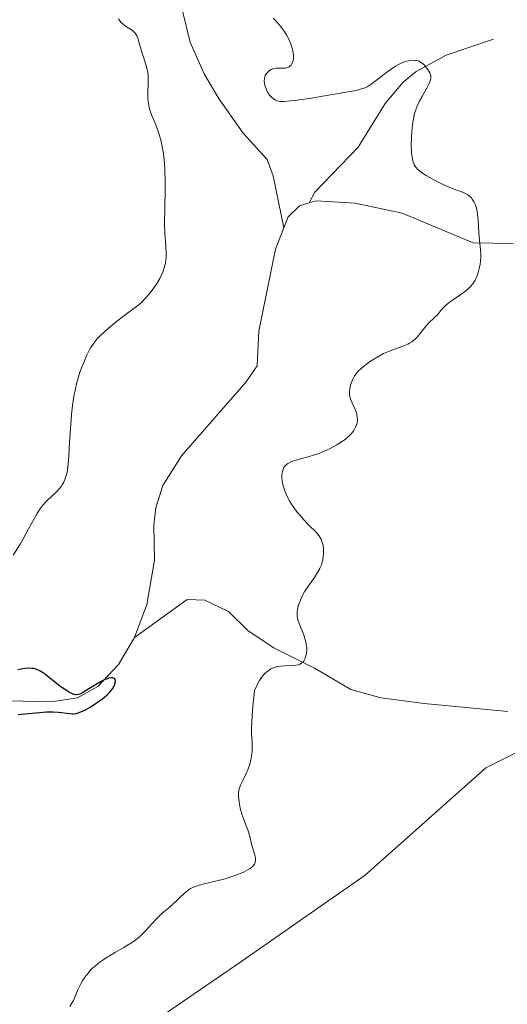
# Model space of a CAD drawing. Units: metres. Extents: x 629149 to 632637, y 4662532 to 4664909.
# Drawn here: x 631341 to 631411, y 4664348 to 4664490 of the extents above; entities that cross this region are included whole.
import ezdxf

# ---------------------------------------------------------------- set-up
doc = ezdxf.new("R2010")
doc.units = ezdxf.units.M
doc.header["$MEASUREMENT"] = 0
for name, color, linetype, lineweight in [('Corriente natural lineal', 142, 'Continuous', 13), ('Cultivos herbáceos CxS', 92, 'Continuous', 0), ('Curva de nivel maestra', 36, 'Continuous', 30), ('Curva de nivel normal', 36, 'Continuous', 0), ('Matorral', 135, 'Continuous', 0), ('Matorral CxS', 135, 'Continuous', 0)]:
    doc.layers.add(name, color=color, linetype=linetype, lineweight=lineweight)

# ---------------------------------------------------------------- blocks, each defined once
blk = doc.blocks.new('*U153')
at = {"layer": 'Cultivos herbáceos CxS', "color": 92, "linetype": 'Continuous', "lineweight": 0}
blk.add_polyline3d([(631349.51, 4664338.69, 432.4), (631372.55, 4664354.5, 431.97), (631390.35, 4664366.88, 431.89), (631407.75, 4664382.35, 431.98), (631423.22, 4664390.09, 432.31), (631435.8, 4664393.95, 432.71), (631459, 4664394.92, 433.26), (631474.47, 4664399.76, 433.65), (631510.25, 4664413.29, 434.19), (631540.23, 4664435.53, 435.26), (631552.8, 4664467.44, 436.75)], dxfattribs=at)
blk = doc.blocks.new('*U169')
at = {"layer": 'Matorral CxS', "color": 135, "linetype": 'Continuous', "lineweight": 0}
blk.add_polyline3d([(631552.8, 4664467.44, 436.75), (631540.23, 4664435.53, 435.26), (631510.25, 4664413.29, 434.19), (631474.47, 4664399.76, 433.65), (631459, 4664394.92, 433.26), (631435.8, 4664393.95, 432.71), (631423.22, 4664390.09, 432.31), (631407.75, 4664382.35, 431.98), (631390.35, 4664366.88, 431.89), (631372.55, 4664354.5, 431.97), (631349.51, 4664338.69, 432.4)], dxfattribs=at)
blk = doc.blocks.new('*U196')
at = {"layer": 'Curva de nivel normal', "color": 36, "linetype": 'Continuous', "lineweight": 0}
for points in [[(631339.63, 4664413, 430), (631340.6, 4664414.58, 430), (631341.06, 4664415.38, 430), (631341.84, 4664416.79, 430), (631342.66, 4664418.34, 430), (631343.03, 4664418.99, 430), (631343.4, 4664419.57, 430), (631343.59, 4664419.84, 430), (631343.88, 4664420.22, 430), (631344.51, 4664420.89, 430), (631345.74, 4664422.06, 430), (631346.28, 4664422.62, 430), (631346.55, 4664422.96, 430), (631346.67, 4664423.14, 430), (631346.84, 4664423.43, 430), (631347.06, 4664423.91, 430), (631347.24, 4664424.48, 430), (631347.32, 4664424.8, 430), (631347.42, 4664425.34, 430), (631347.48, 4664425.73, 430), (631347.58, 4664426.65, 430), (631347.64, 4664427.44, 430), (631347.75, 4664429.24, 430), (631347.9, 4664431.91, 430), (631348.01, 4664433.28, 430), (631348.16, 4664434.61, 430), (631348.25, 4664435.26, 430), (631348.41, 4664436.18, 430), (631348.53, 4664436.77, 430), (631348.79, 4664437.89, 430), (631348.94, 4664438.41, 430), (631349.24, 4664439.39, 430), (631349.56, 4664440.27, 430), (631349.77, 4664440.8, 430), (631350.18, 4664441.74, 430), (631350.6, 4664442.6, 430), (631350.81, 4664442.96, 430), (631351.23, 4664443.6, 430), (631351.53, 4664443.98, 430), (631351.75, 4664444.23, 430), (631352.24, 4664444.73, 430), (631353.24, 4664445.64, 430), (631353.99, 4664446.27, 430), (631354.5, 4664446.68, 430), (631355.51, 4664447.46, 430), (631356.88, 4664448.46, 430), (631357.52, 4664448.95, 430), (631358.15, 4664449.5, 430), (631358.46, 4664449.81, 430), (631359.09, 4664450.51, 430), (631359.37, 4664450.85, 430), (631359.9, 4664451.55, 430), (631360.26, 4664452.1, 430), (631360.75, 4664452.91, 430), (631360.95, 4664453.31, 430), (631361.12, 4664453.69, 430), (631361.39, 4664454.42, 430), (631361.55, 4664455.12, 430), (631361.61, 4664455.57, 430), (631361.64, 4664455.87, 430), (631361.65, 4664456.48, 430), (631361.59, 4664457.55, 430), (631361.47, 4664459.44, 430), (631361.44, 4664460.73, 430), (631361.47, 4664463.19, 430), (631361.52, 4664465.65, 430), (631361.52, 4664466.89, 430), (631361.47, 4664468.64, 430), (631361.42, 4664469.45, 430), (631361.38, 4664469.95, 430), (631361.26, 4664470.9, 430), (631361.05, 4664472.15, 430), (631360.88, 4664472.88, 430), (631360.76, 4664473.33, 430), (631360.5, 4664474.14, 430), (631360.07, 4664475.28, 430), (631359.55, 4664476.51, 430), (631359.34, 4664477.06, 430), (631359.26, 4664477.33, 430), (631359.14, 4664477.87, 430), (631359.07, 4664478.43, 430), (631359.04, 4664478.81, 430), (631359.03, 4664479.6, 430), (631359.08, 4664481.11, 430), (631359.08, 4664481.55, 430), (631359.05, 4664482.23, 430), (631359.01, 4664482.56, 430), (631358.95, 4664482.9, 430), (631358.8, 4664483.57, 430), (631358.6, 4664484.23, 430), (631358.31, 4664485.1, 430), (631358.17, 4664485.54, 430), (631357.74, 4664487.01, 430), (631357.62, 4664487.39, 430), (631357.42, 4664487.89, 430), (631357.31, 4664488.1, 430), (631357.19, 4664488.28, 430), (631356.92, 4664488.57, 430), (631356.63, 4664488.79, 430), (631356.04, 4664489.12, 430), (631355.67, 4664489.36, 430), (631355.49, 4664489.5, 430), (631355.22, 4664489.76, 430), (631354.93, 4664490.1, 430), (631354.77, 4664490.31, 430)], [(631377.08, 4664490.44, 430), (631377.42, 4664490.09, 430), (631378, 4664489.44, 430), (631378.25, 4664489.13, 430), (631378.68, 4664488.55, 430), (631379.01, 4664488.01, 430), (631379.2, 4664487.68, 430), (631379.49, 4664487.05, 430), (631379.68, 4664486.56, 430), (631379.78, 4664486.26, 430), (631379.93, 4664485.7, 430), (631379.97, 4664485.44, 430), (631380.02, 4664484.98, 430), (631380, 4664484.58, 430), (631379.97, 4664484.34, 430), (631379.93, 4664484.2, 430), (631379.84, 4664483.95, 430), (631379.74, 4664483.77, 430), (631379.67, 4664483.67, 430), (631379.5, 4664483.5, 430), (631379.41, 4664483.43, 430), (631379.21, 4664483.33, 430), (631379, 4664483.26, 430), (631378.86, 4664483.23, 430), (631378.57, 4664483.2, 430), (631378.1, 4664483.21, 430), (631377.51, 4664483.23, 430), (631377.22, 4664483.19, 430), (631377.08, 4664483.15, 430), (631376.81, 4664483.03, 430), (631376.56, 4664482.87, 430), (631376.41, 4664482.75, 430), (631376.14, 4664482.46, 430), (631375.95, 4664482.16, 430), (631375.88, 4664481.99, 430), (631375.82, 4664481.73, 430), (631375.8, 4664481.44, 430), (631375.8, 4664481.28, 430), (631375.83, 4664481.06, 430), (631375.94, 4664480.58, 430), (631376.07, 4664480.22, 430), (631376.23, 4664479.86, 430), (631376.32, 4664479.7, 430), (631376.43, 4664479.54, 430), (631376.65, 4664479.25, 430), (631376.89, 4664478.99, 430), (631377.06, 4664478.85, 430), (631377.41, 4664478.61, 430), (631377.66, 4664478.5, 430), (631377.8, 4664478.46, 430), (631378.08, 4664478.42, 430), (631378.67, 4664478.42, 430), (631379.59, 4664478.5, 430), (631380.2, 4664478.58, 430), (631382.63, 4664478.92, 430), (631384.5, 4664479.21, 430), (631387.89, 4664479.79, 430), (631389.06, 4664480.02, 430), (631389.5, 4664480.13, 430), (631390, 4664480.27, 430), (631390.22, 4664480.35, 430), (631390.61, 4664480.53, 430), (631390.86, 4664480.67, 430), (631391.36, 4664481.01, 430), (631392.4, 4664481.81, 430), (631393.43, 4664482.62, 430), (631393.96, 4664483, 430), (631394.71, 4664483.51, 430), (631395.07, 4664483.71, 430), (631395.71, 4664484.02, 430), (631396.29, 4664484.21, 430), (631396.63, 4664484.29, 430), (631397.22, 4664484.36, 430), (631397.58, 4664484.35, 430), (631397.73, 4664484.33, 430), (631398.02, 4664484.26, 430), (631398.2, 4664484.17, 430), (631398.55, 4664483.93, 430), (631398.83, 4664483.68, 430), (631399.2, 4664483.27, 430), (631399.36, 4664483.05, 430), (631399.66, 4664482.57, 430), (631399.78, 4664482.32, 430), (631399.81, 4664482.19, 430), (631399.83, 4664482, 430), (631399.8, 4664481.69, 430), (631399.75, 4664481.52, 430), (631399.6, 4664481.12, 430), (631399.21, 4664480.35, 430), (631398.55, 4664479.16, 430), (631398.22, 4664478.55, 430), (631397.84, 4664477.76, 430), (631397.68, 4664477.35, 430), (631397.47, 4664476.68, 430), (631397.29, 4664475.89, 430), (631397.22, 4664475.44, 430), (631397.16, 4664475, 430), (631397.06, 4664474.04, 430), (631397.02, 4664473.28, 430), (631396.99, 4664472.15, 430), (631397.03, 4664471.09, 430), (631397.08, 4664470.63, 430), (631397.16, 4664470.08, 430), (631397.23, 4664469.84, 430), (631397.34, 4664469.51, 430), (631397.43, 4664469.31, 430), (631397.65, 4664468.95, 430), (631397.94, 4664468.62, 430), (631398.17, 4664468.41, 430), (631398.74, 4664467.99, 430), (631399.12, 4664467.75, 430), (631400, 4664467.25, 430), (631400.96, 4664466.76, 430), (631401.61, 4664466.46, 430), (631402.81, 4664465.94, 430), (631403.57, 4664465.65, 430), (631404.37, 4664465.36, 430), (631404.7, 4664465.22, 430), (631405.14, 4664464.98, 430), (631405.33, 4664464.84, 430), (631405.65, 4664464.54, 430), (631405.79, 4664464.35, 430), (631405.98, 4664464.05, 430), (631406.15, 4664463.7, 430), (631406.23, 4664463.51, 430), (631406.42, 4664462.86, 430), (631406.5, 4664462.5, 430), (631406.56, 4664462.11, 430), (631406.65, 4664461.29, 430), (631406.74, 4664459.6, 430), (631406.79, 4664458.84, 430), (631406.98, 4664457.05, 430), (631407.01, 4664456.42, 430), (631407, 4664456.07, 430), (631406.96, 4664455.35, 430), (631406.91, 4664454.97, 430), (631406.8, 4664454.36, 430), (631406.64, 4664453.75, 430), (631406.54, 4664453.44, 430), (631406.28, 4664452.84, 430), (631406.13, 4664452.55, 430), (631405.86, 4664452.14, 430), (631405.54, 4664451.76, 430), (631405.31, 4664451.52, 430), (631404.8, 4664451.08, 430), (631403.99, 4664450.49, 430), (631402.95, 4664449.8, 430), (631402.5, 4664449.49, 430), (631402.21, 4664449.26, 430), (631401.74, 4664448.82, 430), (631401.37, 4664448.41, 430), (631400.96, 4664447.9, 430), (631400.76, 4664447.66, 430), (631400.26, 4664447.18, 430), (631399.51, 4664446.49, 430), (631399.12, 4664446.08, 430), (631398.74, 4664445.58, 430), (631398.2, 4664444.86, 430), (631397.89, 4664444.5, 430), (631397.55, 4664444.15, 430), (631397.36, 4664443.99, 430), (631397.06, 4664443.77, 430), (631396.73, 4664443.57, 430), (631396.5, 4664443.45, 430), (631396, 4664443.23, 430), (631394.34, 4664442.63, 430), (631393.46, 4664442.28, 430), (631393.01, 4664442.07, 430), (631392.15, 4664441.61, 430), (631391.34, 4664441.11, 430), (631390.84, 4664440.77, 430), (631389.99, 4664440.12, 430), (631389.73, 4664439.9, 430), (631389.31, 4664439.5, 430), (631388.98, 4664439.13, 430), (631388.81, 4664438.89, 430), (631388.55, 4664438.4, 430), (631388.32, 4664437.8, 430), (631388.24, 4664437.53, 430), (631388.12, 4664437, 430), (631388.08, 4664436.62, 430), (631388.07, 4664436.27, 430), (631388.09, 4664436.1, 430), (631388.16, 4664435.75, 430), (631388.23, 4664435.51, 430), (631388.45, 4664434.96, 430), (631388.93, 4664433.91, 430), (631389.13, 4664433.32, 430), (631389.21, 4664432.91, 430), (631389.23, 4664432.71, 430), (631389.23, 4664432.4, 430), (631389.19, 4664432.09, 430), (631389.13, 4664431.88, 430), (631388.97, 4664431.47, 430), (631388.87, 4664431.27, 430), (631388.6, 4664430.86, 430), (631388.28, 4664430.47, 430), (631388.03, 4664430.21, 430), (631387.45, 4664429.71, 430), (631387.08, 4664429.43, 430), (631386.27, 4664428.91, 430), (631385.39, 4664428.44, 430), (631384.77, 4664428.15, 430), (631384.36, 4664427.97, 430), (631383.52, 4664427.64, 430), (631383.05, 4664427.49, 430), (631382.14, 4664427.21, 430), (631380.54, 4664426.77, 430), (631379.9, 4664426.57, 430), (631379.63, 4664426.46, 430), (631379.2, 4664426.23, 430), (631378.89, 4664425.98, 430), (631378.73, 4664425.8, 430), (631378.64, 4664425.67, 430), (631378.51, 4664425.38, 430), (631378.41, 4664425.07, 430), (631378.38, 4664424.9, 430), (631378.35, 4664424.62, 430), (631378.34, 4664424.17, 430), (631378.4, 4664423.67, 430), (631378.45, 4664423.39, 430), (631378.58, 4664422.87, 430), (631378.66, 4664422.59, 430), (631378.81, 4664422.15, 430), (631379.11, 4664421.47, 430), (631379.49, 4664420.75, 430), (631379.72, 4664420.38, 430), (631379.96, 4664420.02, 430), (631380.51, 4664419.28, 430), (631381.1, 4664418.57, 430), (631381.5, 4664418.12, 430), (631382.28, 4664417.3, 430), (631383.28, 4664416.31, 430), (631383.67, 4664415.83, 430), (631383.89, 4664415.49, 430), (631383.98, 4664415.31, 430), (631384.11, 4664415.02, 430), (631384.2, 4664414.74, 430), (631384.28, 4664414.33, 430), (631384.32, 4664414.11, 430), (631384.35, 4664413.61, 430), (631384.34, 4664413.09, 430), (631384.31, 4664412.82, 430), (631384.22, 4664412.29, 430), (631384.15, 4664412.02, 430), (631384.03, 4664411.63, 430), (631383.87, 4664411.25, 430), (631383.76, 4664411, 430), (631383.49, 4664410.52, 430), (631383.04, 4664409.82, 430), (631382.09, 4664408.47, 430), (631381.66, 4664407.81, 430), (631381.19, 4664406.95, 430), (631381, 4664406.54, 430), (631380.77, 4664405.95, 430), (631380.68, 4664405.68, 430), (631380.62, 4664405.41, 430), (631380.54, 4664404.92, 430), (631380.52, 4664404.48, 430), (631380.54, 4664404.2, 430), (631380.63, 4664403.69, 430), (631380.81, 4664403.17, 430), (631381.13, 4664402.45, 430), (631381.31, 4664402.03, 430), (631381.55, 4664401.38, 430), (631381.66, 4664401.02, 430), (631381.8, 4664400.47, 430), (631381.89, 4664399.92, 430), (631381.92, 4664399.65, 430), (631381.92, 4664399.39, 430), (631381.89, 4664398.9, 430), (631381.79, 4664398.46, 430), (631381.71, 4664398.2, 430), (631381.64, 4664398.04, 430), (631381.49, 4664397.76, 430), (631381.4, 4664397.63, 430), (631381.19, 4664397.43, 430), (631380.95, 4664397.29, 430), (631380.78, 4664397.22, 430), (631380.37, 4664397.14, 430), (631379.81, 4664397.12, 430), (631378.8, 4664397.08, 430), (631378.16, 4664397.02, 430), (631377.72, 4664396.95, 430), (631377.5, 4664396.9, 430), (631377.14, 4664396.78, 430), (631376.77, 4664396.62, 430), (631376.58, 4664396.51, 430), (631376.2, 4664396.23, 430), (631376, 4664396.06, 430), (631375.71, 4664395.75, 430), (631375.32, 4664395.25, 430), (631375.12, 4664394.95, 430), (631374.83, 4664394.44, 430), (631374.4, 4664393.53, 430), (631374.23, 4664392.1, 430), (631374.15, 4664391.25, 430), (631374.04, 4664389.8, 430), (631373.97, 4664388.15, 430), (631373.98, 4664387.32, 430), (631374.04, 4664386.13, 430), (631374.06, 4664385.2, 430), (631374.04, 4664384.74, 430), (631373.96, 4664384.01, 430), (631373.83, 4664383.3, 430), (631373.72, 4664382.91, 430), (631373.47, 4664382.23, 430), (631373.12, 4664381.43, 430), (631372.6, 4664380.33, 430), (631372.39, 4664379.85, 430), (631372.19, 4664379.33, 430), (631372.13, 4664379.1, 430), (631372.08, 4664378.76, 430), (631372.09, 4664378.18, 430), (631372.16, 4664377.51, 430), (631372.22, 4664377.14, 430), (631372.33, 4664376.55, 430), (631372.56, 4664375.69, 430), (631372.84, 4664374.91, 430), (631373.25, 4664373.92, 430), (631373.44, 4664373.4, 430), (631373.7, 4664372.53, 430), (631373.98, 4664371.37, 430), (631374.11, 4664370.86, 430), (631374.29, 4664370.25, 430), (631374.47, 4664369.62, 430), (631374.52, 4664369.32, 430), (631374.54, 4664369.06, 430), (631374.53, 4664368.92, 430), (631374.48, 4664368.7, 430), (631374.38, 4664368.48, 430), (631374.31, 4664368.37, 430), (631374.12, 4664368.14, 430), (631373.99, 4664368.03, 430), (631373.77, 4664367.86, 430), (631373.49, 4664367.68, 430), (631372.81, 4664367.33, 430), (631371.99, 4664366.99, 430), (631371.4, 4664366.77, 430), (631370.16, 4664366.38, 430), (631368.77, 4664366.02, 430), (631367.12, 4664365.63, 430), (631366.44, 4664365.45, 430), (631365.87, 4664365.27, 430), (631365.62, 4664365.17, 430), (631365.18, 4664364.95, 430), (631364.91, 4664364.78, 430), (631364.39, 4664364.37, 430), (631362.42, 4664362.5, 430), (631361.75, 4664361.95, 430), (631361.15, 4664361.46, 430), (631360.84, 4664361.19, 430), (631360.35, 4664360.71, 430), (631359.55, 4664359.81, 430), (631358.75, 4664358.92, 430), (631358.32, 4664358.47, 430), (631357.85, 4664358.03, 430), (631357.6, 4664357.82, 430), (631357.22, 4664357.53, 430), (631356.4, 4664356.98, 430), (631355.54, 4664356.46, 430), (631354.34, 4664355.78, 430), (631353.74, 4664355.42, 430), (631352.94, 4664354.92, 430), (631352.54, 4664354.65, 430), (631351.97, 4664354.23, 430), (631351.42, 4664353.79, 430), (631351.16, 4664353.56, 430), (631350.67, 4664353.08, 430), (631350.45, 4664352.83, 430), (631350.13, 4664352.44, 430), (631349.84, 4664352.03, 430), (631349.67, 4664351.76, 430), (631349.35, 4664351.2, 430), (631348.95, 4664350.36, 430), (631348.49, 4664349.31, 430), (631348.28, 4664348.84, 430), (631348.12, 4664348.51, 430), (631347.79, 4664347.94, 430)]]:
    blk.add_polyline3d(points, dxfattribs=at)
blk = doc.blocks.new('*U216')
at = {"layer": 'Curva de nivel maestra', "color": 36, "linetype": 'Continuous', "lineweight": 30}
blk.add_polyline3d([(631340.33, 4664390.07, 425), (631341.31, 4664390.16, 425), (631343.42, 4664390.35, 425), (631344.42, 4664390.41, 425), (631344.88, 4664390.42, 425), (631345.32, 4664390.42, 425), (631346.08, 4664390.38, 425), (631347.78, 4664390.18, 425), (631348.18, 4664390.16, 425), (631348.37, 4664390.16, 425), (631348.67, 4664390.2, 425), (631349.14, 4664390.32, 425), (631349.71, 4664390.56, 425), (631350.04, 4664390.73, 425), (631350.72, 4664391.11, 425), (631351.08, 4664391.34, 425), (631351.64, 4664391.71, 425), (631352.47, 4664392.32, 425), (631353.21, 4664392.95, 425), (631353.52, 4664393.26, 425), (631353.78, 4664393.56, 425), (631353.92, 4664393.75, 425), (631354.15, 4664394.11, 425), (631354.22, 4664394.28, 425), (631354.32, 4664394.59, 425), (631354.35, 4664394.85, 425), (631354.3, 4664395.08, 425), (631354.2, 4664395.22, 425), (631354.09, 4664395.29, 425), (631353.99, 4664395.32, 425), (631353.77, 4664395.34, 425), (631353.64, 4664395.33, 425), (631353.36, 4664395.27, 425), (631353.04, 4664395.16, 425), (631352.8, 4664395.07, 425), (631352.31, 4664394.82, 425), (631351.71, 4664394.49, 425), (631350.52, 4664393.74, 425), (631349.74, 4664393.26, 425), (631349.37, 4664393.05, 425), (631349.2, 4664392.98, 425), (631348.96, 4664392.91, 425), (631348.72, 4664392.88, 425), (631348.6, 4664392.89, 425), (631348.41, 4664392.93, 425), (631348.27, 4664392.97, 425), (631347.97, 4664393.1, 425), (631347.71, 4664393.23, 425), (631347.13, 4664393.59, 425), (631346.48, 4664394.04, 425), (631346.04, 4664394.37, 425), (631345.14, 4664395.09, 425), (631344.27, 4664395.8, 425), (631343.83, 4664396.12, 425), (631343.37, 4664396.38, 425), (631343.12, 4664396.49, 425), (631342.77, 4664396.61, 425), (631342.59, 4664396.66, 425), (631342.31, 4664396.7, 425), (631341.85, 4664396.73, 425), (631341.36, 4664396.7, 425), (631341.01, 4664396.65, 425), (631340.27, 4664396.48, 425)], dxfattribs=at)

msp = doc.modelspace()

# ---------------------------------------------------------------- linework, layer by layer
at = {"layer": 'Corriente natural lineal', "color": 142, "linetype": 'Continuous', "lineweight": 13}
for points in [[(631363.95, 4664491.7, 427.41), (631365.1, 4664486.99, 427.2), (631367.12, 4664482.41, 426.86), (631369.3, 4664478.73, 426.94), (631372.76, 4664473.84, 426.75), (631376.2, 4664470.07, 426.62), (631377.07, 4664467.72, 426.46), (631378.61, 4664460.2, 426.5)], [(631408.83, 4664487.38, 432.15), (631402.02, 4664485.08, 431.46), (631397.69, 4664482.72, 429.6), (631395.84, 4664481.22, 429.15), (631393.23, 4664478.11, 428.48), (631389.34, 4664471.81, 427.29), (631383.09, 4664465.33, 426.73), (631382.27, 4664463.8, 426.61)], [(631382.27, 4664463.8, 426.61), (631380.9, 4664463.37, 426.53), (631379.25, 4664461.8, 426.53), (631378.61, 4664460.2, 426.5)], [(631411.66, 4664457.94, 432.04), (631405.9, 4664458.06, 428.88), (631395.68, 4664462.3, 428.04), (631388.92, 4664463.75, 427.14), (631383.26, 4664464.12, 426.7), (631382.27, 4664463.8, 426.61)], [(631378.61, 4664460.2, 426.5), (631377.4, 4664457.13, 426.32), (631375.03, 4664445.29, 426.23), (631374.77, 4664440.29, 426.11), (631373.21, 4664438.01, 425.9), (631363.85, 4664427.32, 425.87), (631361.2, 4664423.04, 425.44), (631360.15, 4664419.82, 425.71), (631359.89, 4664417.34, 425.7), (631359.99, 4664412.32, 425.56), (631358.87, 4664405.92, 425.35), (631357.11, 4664401.15, 425.13)], [(631410.89, 4664390.47, 432.05), (631398.83, 4664391.63, 431.84), (631392.58, 4664392.44, 431.61), (631388.27, 4664393.65, 431.36), (631383.16, 4664396.66, 430.37), (631377.2, 4664399.66, 429.37), (631373.5, 4664402.13, 428.26), (631370.64, 4664404.89, 427.05), (631367.23, 4664406.52, 426.29), (631364.7, 4664406.63, 425.92), (631357.11, 4664401.15, 425.13)], [(631357.11, 4664401.15, 425.13), (631354.77, 4664397.24, 425.18), (631351.82, 4664394.08, 424.93), (631348.87, 4664392.45, 425.15), (631345.07, 4664391.87, 425.07), (631339.01, 4664392, 424.8), (631335.86, 4664391.72, 424.77), (631333.52, 4664390.82, 424.87), (631331.51, 4664389.23, 424.58), (631329.42, 4664386.43, 424.81), (631327.45, 4664381.83, 424.54), (631325.36, 4664373.98, 424.41), (631325.21, 4664369.25, 424.32), (631324.14, 4664366.31, 424.28), (631322.73, 4664364.22, 423.97), (631320.38, 4664361.97, 423.93), (631317.25, 4664360.56, 424.21), (631312.53, 4664360.48, 423.88), (631310.24, 4664359.22, 423.84), (631309.42, 4664357.95, 423.75), (631308.92, 4664355.48, 423.66), (631308.25, 4664346.9, 423.91)]]:
    msp.add_polyline3d(points, dxfattribs=at)
at = {"layer": 'Cultivos herbáceos CxS', "color": 92, "linetype": 'Continuous', "lineweight": 0}
msp.add_polyline3d([(631349.51, 4664338.69, 432.4), (631372.55, 4664354.5, 431.97), (631390.35, 4664366.88, 431.89), (631407.75, 4664382.35, 431.98), (631423.22, 4664390.09, 432.31), (631435.79, 4664393.96, 432.71), (631459, 4664394.92, 433.26), (631474.47, 4664399.76, 433.65), (631510.25, 4664413.29, 434.19), (631540.23, 4664435.53, 435.26), (631544.36, 4664446.03, 435.75), (631549.19, 4664458.28, 436.34), (631552.8, 4664467.44, 436.75)], dxfattribs=at)
at = {"layer": 'Matorral', "color": 135, "linetype": 'Continuous', "lineweight": 0}
msp.add_polyline3d([(631349.51, 4664338.69, 432.4), (631372.55, 4664354.5, 431.97), (631390.35, 4664366.88, 431.89), (631407.75, 4664382.35, 431.98), (631423.22, 4664390.09, 432.31), (631435.79, 4664393.96, 432.71), (631459, 4664394.92, 433.26), (631474.47, 4664399.76, 433.65), (631510.25, 4664413.29, 434.19), (631540.23, 4664435.53, 435.26), (631544.36, 4664446.03, 435.75), (631549.19, 4664458.28, 436.34), (631552.8, 4664467.44, 436.75)], dxfattribs=at)

# ---------------------------------------------------------------- block references
at = {"layer": 'Cultivos herbáceos CxS', "color": 92, "linetype": 'Continuous', "lineweight": 0}
msp.add_blockref('*U153', (0, 0), dxfattribs=at)
at = {"layer": 'Curva de nivel maestra', "color": 36, "linetype": 'Continuous', "lineweight": 30}
msp.add_blockref('*U216', (0, 0), dxfattribs=at)
at = {"layer": 'Curva de nivel normal', "color": 36, "linetype": 'Continuous', "lineweight": 0}
msp.add_blockref('*U196', (0, 0), dxfattribs=at)
at = {"layer": 'Matorral CxS', "color": 135, "linetype": 'Continuous', "lineweight": 0}
msp.add_blockref('*U169', (0, 0), dxfattribs=at)

doc.saveas('drawing.dxf')
